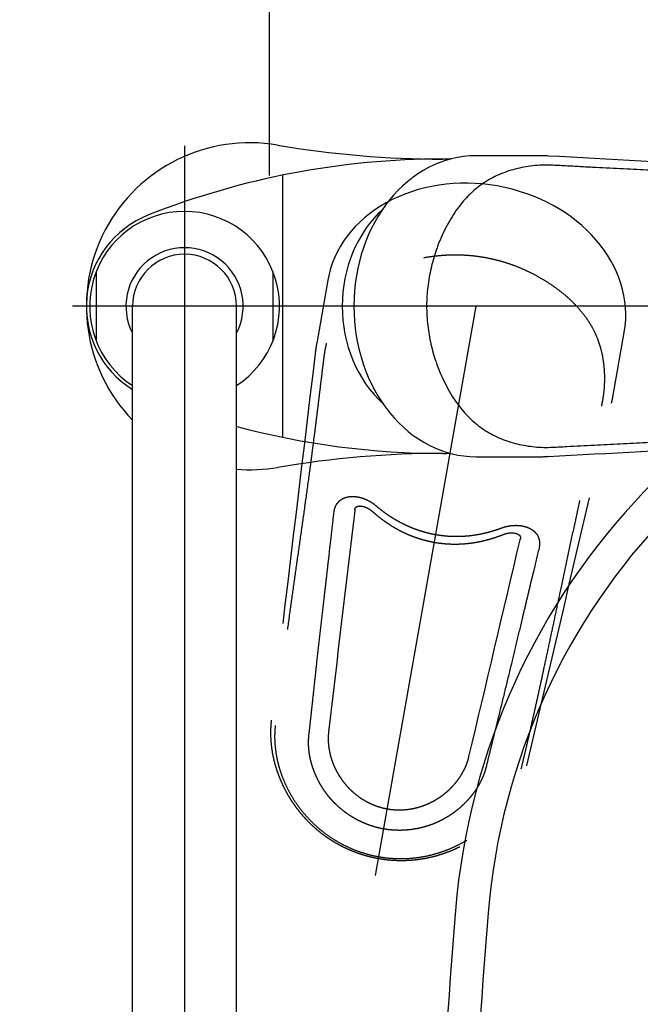
# Model space of a CAD drawing. Units: millimetres. Extents: x -1491 to 8110, y 68 to 5608.
# Drawn here: x 3259 to 3354, y 4342 to 4493 of the extents above; entities that cross this region are included whole.
import ezdxf

# ---------------------------------------------------------------- set-up
doc = ezdxf.new("R2010")
doc.units = ezdxf.units.MM
doc.header["$LTSCALE"] = 5
doc.linetypes.add('DASHDOT', pattern=[50.5, 30, -9, 2.5, -9])
doc.linetypes.add('HIDDEN', pattern=[12.6, 8.4, -4.2])
for name, color, linetype, lineweight in [('シンク', 171, 'Continuous', 9), ('トップ', 14, 'Continuous', 9), ('水栓', 94, 'Continuous', 9)]:
    doc.layers.add(name, color=color, linetype=linetype, lineweight=lineweight)
doc.styles.get("Standard").update_dxf_attribs({"font": 'txt', "bigfont": 'bigfont'})
doc.styles.add('ＭＳ ゴシック', font='txt')
doc.dimstyles.get("Standard").update_dxf_attribs({"dimtxt": 0.18, "dimasz": 0.18, "dimexe": 0.18, "dimexo": 0.0625, "dimgap": 0.09, "dimtad": 0, "dimtih": 1, "dimtoh": 1, "dimdec": 4, "dimzin": 0, "dimdsep": 46, "dimtxsty": 'Standard', "dimcen": 0.09, "dimadec": 0, "dimazin": 0, "dimtfac": 1, "dimtdec": 4, "dimtofl": 0, "dimtmove": 0, "dimatfit": 3, "dimfxl": 1, "dimtolj": 1, "dimtzin": 0, "dimarcsym": 0})

# ---------------------------------------------------------------- blocks, each defined once
blk = doc.blocks.new('_DOT')
at = {"color": 0}
blk.add_line((-0.5, 0), (-1, 0), dxfattribs=at)
at = {"color": 0, "const_width": 0.5}
blk.add_lwpolyline([(-0.25, 0, 1), (0.25, 0, 1)], format="xyb", close=True, dxfattribs=at)
blk = doc.blocks.new('Dim12')
at = {"layer": 'トップ', "color": 14, "linetype": 'DASHDOT', "lineweight": 30}
for p, q in [((3092.32, 4519.09), (3092.32, 4686.69)), ((3447.32, 4374.09), (3447.32, 4686.69)), ((3092.32, 4666.69), (3447.32, 4666.69))]:
    blk.add_line(p, q, dxfattribs=at)
at = {"layer": 'トップ', "color": 14, "linetype": 'DASHDOT', "lineweight": 30, "xscale": 12, "yscale": 12, "zscale": 12}
for p, rotation in [((3092.32, 4666.69), 179.9999999999998), ((3447.32, 4666.69), 359.9999999999997)]:
    blk.add_blockref('_DOT', p, dxfattribs=dict(at, rotation=rotation))
at = {"layer": 'トップ', "color": 14, "linetype": 'Continuous', "lineweight": 9, "insert": (3269.82, 4666.69), "char_height": 80, "width": 1028.5714, "attachment_point": 8, "style": 'ＭＳ ゴシック'}
blk.add_mtext('355', dxfattribs=at)
blk = doc.blocks.new('Dim13')
at = {"layer": '水栓', "color": 94, "linetype": 'DASHDOT', "lineweight": 30}
for p, q in [((3092.32, 4519.09), (3092.32, 4573.01)), ((3297.32, 4469.09), (3297.32, 4573.01)), ((3092.32, 4553.01), (3297.32, 4553.01))]:
    blk.add_line(p, q, dxfattribs=at)
at = {"layer": '水栓', "color": 94, "linetype": 'DASHDOT', "lineweight": 30, "xscale": 12, "yscale": 12, "zscale": 12}
for p, rotation in [((3092.32, 4553.01), 179.9999999999999), ((3297.32, 4553.01), 359.9999999999997)]:
    blk.add_blockref('_DOT', p, dxfattribs=dict(at, rotation=rotation))
at = {"layer": '水栓', "color": 94, "linetype": 'Continuous', "lineweight": 9, "insert": (3194.82, 4553.01), "char_height": 80, "width": 1028.5714, "attachment_point": 8, "style": 'ＭＳ ゴシック'}
blk.add_mtext('205', dxfattribs=at)

msp = doc.modelspace()

# ---------------------------------------------------------------- linework, layer by layer
at = {"layer": 'シンク', "color": 171, "linetype": 'Continuous', "lineweight": 30}
for centre, radius, start, end in [((3430.372, 4348.096), 100, 97.14558, 175.28305), ((4327.323, 4274.086), 1000, 175.283053, 184.716947)]:
    msp.add_arc(centre, radius, start, end, dxfattribs=at)
at = {"layer": 'トップ', "color": 14, "linetype": 'Continuous', "lineweight": 30}
for centre, radius, start, end in [((3430.372, 4348.096), 105, 97.14558, 175.28305), ((4327.323, 4274.086), 1005, 175.283053, 184.716947)]:
    msp.add_arc(centre, radius, start, end, dxfattribs=at)
at = {"layer": '水栓', "color": 94, "linetype": 'DASHDOT', "lineweight": 30}
for p, q in [((3284.323, 4473.586), (3284.323, 4255.814)), ((3284.323, 4473.586), (3284.323, 4255.814)), ((3417.217, 4449.086), (3228, 4449.086)), ((3313.523, 4362.077), (3328.865, 4449.086))]:
    msp.add_line(p, q, dxfattribs=at)
at = {"layer": '水栓', "color": 94, "linetype": 'Continuous', "lineweight": 30}
for p, q in [((3338.626, 4472.086), (3328.865, 4472.086)), ((3339.87, 4472.05), (3339.831, 4472.055)), ((3299.323, 4429.047), (3299.323, 4469.125)), ((3270.823, 4454.378), (3270.823, 4443.795)), ((3297.823, 4454.378), (3297.823, 4443.795)), ((3276.373, 4273.414), (3276.373, 4449.086)), ((3292.274, 4273.414), (3292.274, 4449.086)), ((3328.865, 4426.086), (3338.626, 4426.086)), ((3339.87, 4426.122), (3339.831, 4426.118))]:
    msp.add_line(p, q, dxfattribs=at)
at = {"layer": '水栓', "color": 94, "linetype": 'HIDDEN', "lineweight": 30}
for p, q in [((3306.214, 4453.08), (3304.519, 4443.467)), ((3349.82, 4435.479), (3351.515, 4445.092)), ((3304.339, 4442.236), (3304.341, 4442.275)), ((3349.569, 4434.261), (3349.58, 4434.298)), ((3310.358, 4418.03), (3310.326, 4417.851)), ((3310.341, 4417.953), (3310.326, 4417.851)), ((3335.602, 4413.395), (3335.623, 4413.509)), ((3335.602, 4413.395), (3335.623, 4413.494)), ((3297.573, 4385.787), (3297.572, 4385.7)), ((3336.619, 4378.902), (3336.591, 4378.82))]:
    msp.add_line(p, q, dxfattribs=at)
at = {"layer": '水栓', "color": 94, "linetype": 'Continuous', "lineweight": 30}
for centre, radius, start, end in [((3294.323, 4449.086), 25, 80.28209, 224.11021), ((3323.732, 4620.811), 149.225, 260.28209, 270), ((2260.32, -15543.948), 20045.092, 86.750273, 86.912891), ((3323.732, 4349.301), 122.285, 90, 111.55092), ((3284.323, 4449.086), 15, 111.55092, 237.99462), ((3284.323, 4449.086), 14.5, 303.24908, 236.75092), ((3284.323, 4449.086), 8.95, 332.65639, 207.34361), ((3284.323, 4449.086), 7.95, 0.00002, 179.99998), ((3323.785, 4548.871), 122.285, 255.09265, 270), ((2256.987, 24502.339), 20105.403, 273.087352, 273.249483), ((3323.785, 4277.361), 149.225, 90, 99.71791), ((3294.323, 4449.086), 25, 265.2966, 279.71791)]:
    msp.add_arc(centre, radius, start, end, dxfattribs=at)
at = {"layer": '水栓', "color": 94, "linetype": 'HIDDEN', "lineweight": 30}
for centre, radius, start, end in [((23263.594, 2022.469), 20105.403, 173.087352, 173.249483), ((-16174.88, 8973.151), 20045.092, 346.750273, 346.912891), ((21159.73, 2293.184), 17975.411, 173.211854, 173.320424), ((-14273.133, 8547.439), 18087.506, 346.679913, 346.787809)]:
    msp.add_arc(centre, radius, start, end, dxfattribs=at)
at = {"layer": '水栓', "color": 94, "linetype": 'Continuous', "lineweight": 30}
for centre, major_axis, ratio, start_param, end_param in [((3328.865, 4449.086), (0, 23), 0.811678, 0, 1.5707963), ((3323.732, 4449.086), (0, -22.5), 0.866025, 3.0840292, 3.1415927), ((3324.867, 4449.086), (0, -19), 0.866025, -2.4692567, -0.672336), ((3328.865, 4449.086), (0, 23), 0.811678, 1.5707963, 3.1415927), ((3323.785, 4449.086), (0, -22.5), 0.866025, 0, 0.0553896)]:
    msp.add_ellipse(centre, major_axis=major_axis, ratio=ratio, start_param=start_param, end_param=end_param, dxfattribs=at)
at = {"layer": '水栓', "color": 94, "linetype": 'HIDDEN', "lineweight": 30}
for start_param, end_param in [(1.5707963, 3.1415927), (0, 1.5707963)]:
    msp.add_ellipse((3328.865, 4449.086), major_axis=(22.651, -3.994), ratio=0.811678, start_param=start_param, end_param=end_param, dxfattribs=at)
at = {"layer": '水栓', "color": 94, "linetype": 'Continuous', "lineweight": 30}
for points, knots in [([(3339.87, 4472.05), (3339.662, 4472.061), (3339.248, 4472.082), (3338.834, 4472.085), (3338.627, 4472.086)], [0, 0, 0, 0, 0.623005, 1.2438647, 1.2438647, 1.2438647, 1.2438647]), ([(3340.581, 4470.641), (3340.126, 4470.655), (3339.219, 4470.683), (3337.858, 4470.594), (3336.509, 4470.417), (3335.18, 4470.15), (3333.886, 4469.789), (3332.643, 4469.336), (3331.457, 4468.788), (3330.332, 4468.144), (3329.274, 4467.405), (3328.289, 4466.579), (3327.379, 4465.676), (3326.483, 4464.637), (3325.608, 4463.447), (3324.769, 4462.102), (3324.013, 4460.682), (3323.338, 4459.194), (3322.782, 4457.727), (3322.329, 4456.294), (3321.971, 4454.909), (3321.684, 4453.495), (3321.475, 4452.057), (3321.346, 4450.595), (3321.301, 4449.114), (3321.344, 4447.629), (3321.471, 4446.155), (3321.679, 4444.707), (3321.963, 4443.293), (3322.318, 4441.915), (3322.768, 4440.485), (3323.325, 4439.013), (3324, 4437.517), (3324.756, 4436.094), (3325.592, 4434.747), (3326.468, 4433.554), (3327.366, 4432.509), (3328.276, 4431.606), (3329.256, 4430.781), (3330.313, 4430.042), (3331.442, 4429.393), (3332.633, 4428.84), (3333.876, 4428.386), (3335.164, 4428.026), (3336.489, 4427.759), (3337.838, 4427.58), (3339.206, 4427.49), (3340.121, 4427.517), (3340.581, 4427.531)], [0, 0, 0, 0, 1.3662307, 2.721956, 4.0837434, 5.4452834, 6.7878318, 8.1088147, 9.410186, 10.7014756, 11.9925659, 13.2777578, 14.5537465, 15.8328785, 17.3909723, 18.9781674, 20.5857773, 22.2149372, 23.8755985, 25.2887677, 26.7217449, 28.1646188, 29.6152534, 31.0805105, 32.5646587, 34.0562149, 35.5368536, 37.0005495, 38.4417629, 39.8624133, 41.2671344, 42.9370445, 44.5813334, 46.1878328, 47.7673452, 49.3319071, 50.6223743, 51.8988643, 53.1734422, 54.4607234, 55.7630865, 57.0750788, 58.3947953, 59.7286297, 61.0830287, 62.4456888, 63.8098103, 65.1905676, 65.1905676, 65.1905676, 65.1905676]), ([(3397.313, 4468.17), (3396.574, 4468.215), (3395.086, 4468.306), (3392.843, 4468.428), (3390.584, 4468.542), (3388.325, 4468.648), (3386.076, 4468.749), (3383.841, 4468.844), (3381.338, 4468.943), (3378.562, 4469.047), (3375.501, 4469.154), (3372.422, 4469.259), (3369.033, 4469.372), (3365.339, 4469.498), (3361.355, 4469.641), (3357.39, 4469.796), (3354.067, 4469.941), (3351.374, 4470.07), (3349.288, 4470.175), (3347.173, 4470.287), (3345.02, 4470.403), (3342.818, 4470.523), (3341.333, 4470.601), (3340.581, 4470.641)], [0, 0, 0, 0, 2.2203775, 4.4725554, 6.740355, 9.005302, 11.2566219, 13.4934738, 15.7177554, 18.7706617, 21.8289826, 24.9052254, 28.0118877, 32.0012535, 35.9955859, 39.970036, 43.9064569, 45.9727389, 48.0580595, 50.172819, 52.32624, 54.5278047, 56.7871844, 56.7871844, 56.7871844, 56.7871844]), ([(3340.581, 4427.531), (3341.3, 4427.569), (3342.719, 4427.644), (3344.824, 4427.758), (3346.884, 4427.869), (3348.908, 4427.977), (3350.903, 4428.079), (3352.88, 4428.175), (3354.848, 4428.266), (3357.543, 4428.381), (3360.978, 4428.517), (3365.149, 4428.668), (3369.251, 4428.808), (3373.259, 4428.941), (3377.17, 4429.075), (3381.063, 4429.217), (3384.34, 4429.349), (3387.011, 4429.465), (3389.077, 4429.559), (3391.149, 4429.658), (3393.219, 4429.764), (3395.274, 4429.878), (3396.636, 4429.961), (3397.313, 4430.003)], [0, 0, 0, 0, 2.1585135, 4.2635225, 6.3236861, 8.3475457, 10.3429726, 12.318877, 14.2844078, 16.252804, 20.4121627, 24.5959344, 28.7755525, 32.723644, 36.6279818, 40.5143391, 44.4103905, 46.4669895, 48.5354813, 50.6144141, 52.6915517, 54.7532954, 56.7871862, 56.7871862, 56.7871862, 56.7871862]), ([(3338.626, 4426.086), (3338.833, 4426.088), (3339.248, 4426.091), (3339.662, 4426.112), (3339.87, 4426.122)], [0, 0, 0, 0, 0.620453, 1.2440248, 1.2440248, 1.2440248, 1.2440248])]:
    msp.add_open_spline(points, degree=3, knots=knots, dxfattribs=at)
at = {"layer": '水栓', "color": 94, "linetype": 'HIDDEN', "lineweight": 30}
for points, knots in [([(3348.058, 4433.805), (3348.15, 4434.251), (3348.335, 4435.139), (3348.484, 4436.494), (3348.544, 4437.854), (3348.512, 4439.21), (3348.381, 4440.546), (3348.151, 4441.849), (3347.818, 4443.112), (3347.378, 4444.331), (3346.834, 4445.502), (3346.192, 4446.616), (3345.461, 4447.669), (3344.593, 4448.732), (3343.573, 4449.799), (3342.394, 4450.859), (3341.127, 4451.851), (3339.779, 4452.773), (3338.431, 4453.576), (3337.098, 4454.271), (3335.797, 4454.864), (3334.454, 4455.392), (3333.073, 4455.848), (3331.656, 4456.228), (3330.206, 4456.53), (3328.736, 4456.746), (3327.262, 4456.877), (3325.8, 4456.923), (3324.358, 4456.889), (3322.939, 4456.778), (3321.453, 4456.584), (3319.906, 4456.291), (3318.316, 4455.886), (3316.783, 4455.389), (3315.312, 4454.799), (3313.985, 4454.144), (3312.8, 4453.44), (3311.752, 4452.702), (3310.77, 4451.879), (3309.858, 4450.967), (3309.023, 4449.968), (3308.272, 4448.891), (3307.609, 4447.746), (3307.031, 4446.54), (3306.538, 4445.282), (3306.128, 4443.984), (3305.801, 4442.652), (3305.669, 4441.746), (3305.603, 4441.291)], [0, 0, 0, 0, 1.3662307, 2.721956, 4.0837434, 5.4452834, 6.7878318, 8.1088147, 9.410186, 10.7014756, 11.9925659, 13.2777578, 14.5537465, 15.8328785, 17.3909723, 18.9781674, 20.5857773, 22.2149372, 23.8755985, 25.2887677, 26.7217449, 28.1646188, 29.6152534, 31.0805105, 32.5646587, 34.0562149, 35.5368536, 37.0005495, 38.4417629, 39.8624133, 41.2671344, 42.9370445, 44.5813334, 46.1878328, 47.7673452, 49.3319071, 50.6223743, 51.8988643, 53.1734422, 54.4607234, 55.7630865, 57.0750788, 58.3947953, 59.7286297, 61.0830287, 62.4456888, 63.8098103, 65.1905676, 65.1905676, 65.1905676, 65.1905676]), ([(3304.519, 4443.467), (3304.485, 4443.263), (3304.416, 4442.854), (3304.364, 4442.442), (3304.339, 4442.236)], [0, 0, 0, 0, 0.620453, 1.2440248, 1.2440248, 1.2440248, 1.2440248]), ([(3305.603, 4441.291), (3305.515, 4440.576), (3305.343, 4439.166), (3305.09, 4437.073), (3304.841, 4435.025), (3304.596, 4433.013), (3304.35, 4431.03), (3304.101, 4429.067), (3303.849, 4427.113), (3303.494, 4424.439), (3303.032, 4421.033), (3302.456, 4416.899), (3301.881, 4412.835), (3301.317, 4408.864), (3300.77, 4404.99), (3300.234, 4401.131), (3299.794, 4397.881), (3299.444, 4395.231), (3299.179, 4393.18), (3298.916, 4391.122), (3298.662, 4389.065), (3298.416, 4387.022), (3298.262, 4385.665), (3298.185, 4384.992)], [0, 0, 0, 0, 2.1585135, 4.2635225, 6.3236861, 8.3475457, 10.3429726, 12.318877, 14.2844078, 16.252804, 20.4121627, 24.5959344, 28.7755525, 32.723644, 36.6279818, 40.5143391, 44.4103905, 46.4669895, 48.5354813, 50.6144141, 52.6915517, 54.7532954, 56.7871862, 56.7871862, 56.7871862, 56.7871862]), ([(3349.569, 4434.261), (3349.615, 4434.463), (3349.708, 4434.867), (3349.783, 4435.275), (3349.82, 4435.479)], [0, 0, 0, 0, 0.623005, 1.2438647, 1.2438647, 1.2438647, 1.2438647]), ([(3335.772, 4378.364), (3335.945, 4379.084), (3336.293, 4380.533), (3336.803, 4382.722), (3337.307, 4384.926), (3337.804, 4387.132), (3338.294, 4389.329), (3338.776, 4391.515), (3339.308, 4393.962), (3339.892, 4396.678), (3340.53, 4399.674), (3341.167, 4402.687), (3341.867, 4406.005), (3342.633, 4409.622), (3343.466, 4413.52), (3344.307, 4417.398), (3345.026, 4420.645), (3345.621, 4423.275), (3346.087, 4425.311), (3346.564, 4427.374), (3347.053, 4429.475), (3347.553, 4431.622), (3347.888, 4433.071), (3348.058, 4433.805)], [0, 0, 0, 0, 2.2203775, 4.4725554, 6.740355, 9.005302, 11.2566219, 13.4934738, 15.7177554, 18.7706617, 21.8289826, 24.9052254, 28.0118877, 32.0012535, 35.9955859, 39.970036, 43.9064569, 45.9727389, 48.0580595, 50.172819, 52.32624, 54.5278047, 56.7871844, 56.7871844, 56.7871844, 56.7871844]), ([(3307.176, 4417.636), (3307.192, 4417.745), (3307.222, 4417.959), (3307.309, 4418.267), (3307.429, 4418.569), (3307.59, 4418.857), (3307.791, 4419.125), (3307.982, 4419.316), (3308.215, 4419.507), (3308.501, 4419.687), (3308.901, 4419.855), (3309.334, 4419.966), (3309.794, 4420.018), (3310.277, 4420.013), (3310.766, 4419.953), (3311.257, 4419.843), (3311.744, 4419.685), (3312.226, 4419.481), (3312.697, 4419.23), (3313.152, 4418.939), (3313.435, 4418.71), (3313.576, 4418.596)], [0, 0, 0, 0, 0.3279715, 0.6484023, 0.9590002, 1.3005378, 1.6342444, 1.9601073, 2.1096191, 2.5376152, 2.9691239, 3.4054632, 3.8730527, 4.3550812, 4.8496506, 5.3485901, 5.8617623, 6.3854169, 6.9171839, 7.4588822, 8.0052836, 8.0052836, 8.0052836, 8.0052836]), ([(3310.341, 4417.953), (3310.342, 4417.954), (3310.347, 4417.983), (3310.36, 4418.044), (3310.385, 4418.129), (3310.414, 4418.205), (3310.443, 4418.265), (3310.47, 4418.309), (3310.502, 4418.35), (3310.544, 4418.393), (3310.601, 4418.434), (3310.667, 4418.47), (3310.747, 4418.502), (3310.841, 4418.528), (3310.934, 4418.543), (3311.021, 4418.55), (3311.117, 4418.553), (3311.236, 4418.549), (3311.379, 4418.534), (3311.532, 4418.508), (3311.693, 4418.469), (3311.861, 4418.417), (3312.033, 4418.352), (3312.206, 4418.275), (3312.38, 4418.185), (3312.552, 4418.083), (3312.72, 4417.97), (3312.877, 4417.851), (3312.975, 4417.766), (3313.022, 4417.725)], [0, 0, 0, 0, 0.0024631, 0.089643, 0.1856182, 0.268314, 0.3347806, 0.3836297, 0.4240352, 0.4909091, 0.5611818, 0.635291, 0.7170435, 0.8177041, 0.9269796, 0.9996184, 1.0803963, 1.2128652, 1.3571349, 1.5125349, 1.6784555, 1.8539655, 2.0378794, 2.2286726, 2.4243111, 2.6243043, 2.827227, 3.0321387, 3.2163672, 3.2163672, 3.2163672, 3.2163672]), ([(3313.576, 4418.596), (3313.744, 4418.455), (3314.08, 4418.173), (3314.601, 4417.77), (3315.134, 4417.381), (3315.691, 4417.002), (3316.271, 4416.635), (3316.877, 4416.281), (3317.496, 4415.949), (3318.132, 4415.637), (3318.784, 4415.347), (3319.451, 4415.08), (3320.13, 4414.838), (3320.831, 4414.62), (3321.55, 4414.428), (3322.289, 4414.263), (3323.036, 4414.129), (3323.796, 4414.026), (3324.566, 4413.955), (3325.346, 4413.916), (3326.128, 4413.911), (3326.899, 4413.938), (3327.656, 4413.996), (3328.398, 4414.082), (3329.138, 4414.198), (3329.878, 4414.342), (3330.616, 4414.515), (3331.353, 4414.717), (3332.083, 4414.945), (3332.563, 4415.119), (3332.803, 4415.205)], [0, 0, 0, 0, 0.6572885, 1.3148755, 1.975383, 2.636223, 3.3357334, 4.0356235, 4.7396004, 5.443938, 6.1609012, 6.8781811, 7.6002941, 8.3226385, 9.0777259, 9.8329348, 10.5938859, 11.354802, 12.1334554, 12.9119119, 13.6961174, 14.4799906, 15.2260154, 15.9716568, 16.7215654, 17.4710444, 18.2337026, 18.9959153, 19.7618826, 20.5274429, 20.5274429, 20.5274429, 20.5274429]), ([(3303.34, 4383.565), (3303.405, 4384.14), (3303.535, 4385.299), (3303.725, 4387.045), (3303.948, 4389.105), (3304.201, 4391.471), (3304.521, 4394.424), (3304.882, 4397.659), (3305.284, 4401.179), (3305.636, 4404.233), (3305.935, 4406.829), (3306.182, 4408.97), (3306.471, 4411.486), (3306.802, 4414.376), (3307.051, 4416.548), (3307.176, 4417.636)], [0, 0, 0, 0, 1.7368616, 3.4962405, 5.2712468, 7.9528345, 10.6328479, 14.1816398, 17.7192341, 21.2607635, 23.4050408, 25.5598099, 27.7265621, 31.0001092, 34.2866546, 34.2866546, 34.2866546, 34.2866546]), ([(3313.021, 4417.725), (3313.106, 4417.65), (3313.351, 4417.433), (3313.761, 4417.089), (3314.252, 4416.699), (3314.747, 4416.331), (3315.247, 4415.98), (3315.754, 4415.648), (3316.266, 4415.333), (3316.783, 4415.036), (3317.304, 4414.758), (3317.829, 4414.499), (3318.356, 4414.259), (3318.888, 4414.036), (3319.425, 4413.83), (3319.969, 4413.641), (3320.517, 4413.469), (3321.068, 4413.315), (3321.621, 4413.179), (3322.174, 4413.061), (3322.725, 4412.962), (3323.278, 4412.881), (3323.836, 4412.816), (3324.398, 4412.769), (3324.964, 4412.739), (3325.533, 4412.727), (3326.104, 4412.732), (3326.676, 4412.756), (3327.25, 4412.796), (3327.823, 4412.855), (3328.397, 4412.931), (3328.972, 4413.024), (3329.548, 4413.136), (3330.124, 4413.266), (3330.7, 4413.413), (3331.277, 4413.579), (3331.854, 4413.764), (3332.433, 4413.967), (3332.823, 4414.117), (3333.021, 4414.196), (3333.027, 4414.198)], [0, 0, 0, 0, 0.3421943, 0.980664, 1.6066829, 2.2213665, 2.832057, 3.4382677, 4.0395677, 4.6356027, 5.2260946, 5.8110436, 6.3901465, 6.9644664, 7.5402793, 8.1163273, 8.6912061, 9.2638305, 9.8331775, 10.3983042, 10.9577584, 11.513881, 12.07607, 12.6404334, 13.2069982, 13.7757612, 14.3467003, 14.9197756, 15.4949304, 16.0709131, 16.6480231, 17.23171, 17.8180766, 18.4080125, 19.0024028, 19.6021509, 20.2081811, 20.8215686, 21.4419961, 21.4607866, 21.4607866, 21.4607866, 21.4607866]), ([(3332.803, 4415.205), (3332.939, 4415.253), (3333.21, 4415.348), (3333.667, 4415.464), (3334.166, 4415.552), (3334.703, 4415.598), (3335.221, 4415.597), (3335.712, 4415.55), (3336.174, 4415.464), (3336.596, 4415.34), (3336.977, 4415.185), (3337.315, 4415.004), (3337.612, 4414.798), (3337.866, 4414.571), (3338.081, 4414.327), (3338.26, 4414.06), (3338.401, 4413.772), (3338.502, 4413.466), (3338.564, 4413.143), (3338.582, 4412.806), (3338.56, 4412.46), (3338.513, 4412.231), (3338.489, 4412.115)], [0, 0, 0, 0, 0.4326607, 0.8616475, 1.4107547, 1.9513469, 2.4786541, 2.9599334, 3.4301756, 3.8869058, 4.2772095, 4.6599845, 5.0348949, 5.3592017, 5.6825958, 6.0058978, 6.3202654, 6.6415175, 6.9697819, 7.304542, 7.6509075, 8.0060706, 8.0060706, 8.0060706, 8.0060706]), ([(3333.027, 4414.197), (3333.082, 4414.218), (3333.201, 4414.264), (3333.387, 4414.322), (3333.584, 4414.371), (3333.777, 4414.409), (3333.968, 4414.434), (3334.156, 4414.448), (3334.339, 4414.451), (3334.516, 4414.443), (3334.683, 4414.425), (3334.838, 4414.398), (3334.979, 4414.363), (3335.104, 4414.323), (3335.206, 4414.281), (3335.29, 4414.24), (3335.363, 4414.197), (3335.432, 4414.148), (3335.494, 4414.093), (3335.543, 4414.037), (3335.582, 4413.979), (3335.608, 4413.923), (3335.624, 4413.873), (3335.633, 4413.827), (3335.638, 4413.773), (3335.64, 4413.704), (3335.636, 4413.619), (3335.627, 4413.548), (3335.62, 4413.505), (3335.618, 4413.495)], [0, 0, 0, 0, 0.1762794, 0.3824467, 0.5858507, 0.7835051, 0.9739643, 1.1630088, 1.3473335, 1.5249724, 1.693713, 1.8513469, 1.9963302, 2.1275554, 2.244417, 2.3287243, 2.4064578, 2.4991947, 2.581408, 2.6543688, 2.7212883, 2.7910365, 2.8394606, 2.8790012, 2.9314443, 3.0016853, 3.0866283, 3.1859713, 3.2166937, 3.2166937, 3.2166937, 3.2166937]), ([(3338.489, 4412.115), (3338.2, 4410.907), (3337.719, 4408.898), (3337.047, 4406.09), (3336.475, 4403.697), (3335.812, 4400.923), (3335.06, 4397.768), (3334.187, 4394.118), (3333.279, 4390.359), (3332.52, 4387.26), (3331.945, 4384.931), (3331.562, 4383.38), (3331.183, 4381.837), (3330.808, 4380.307), (3330.562, 4379.291), (3330.44, 4378.787)], [0, 0, 0, 0, 3.7252205, 6.1993007, 8.660744, 11.1068379, 14.7553177, 18.39116, 22.3645039, 26.3593312, 27.9624081, 29.5616979, 31.15218, 32.7288358, 34.2866506, 34.2866506, 34.2866506, 34.2866506]), ([(3297.572, 4385.699), (3297.545, 4385.42), (3297.491, 4384.877), (3297.465, 4384.08), (3297.473, 4383.325), (3297.511, 4382.615), (3297.573, 4381.952), (3297.652, 4381.336), (3297.745, 4380.77), (3297.845, 4380.252), (3297.949, 4379.784), (3298.053, 4379.364), (3298.154, 4378.994), (3298.248, 4378.673), (3298.332, 4378.4), (3298.406, 4378.174), (3298.465, 4377.997), (3298.511, 4377.865), (3298.547, 4377.764), (3298.589, 4377.646), (3298.65, 4377.479), (3298.737, 4377.25), (3298.847, 4376.971), (3298.982, 4376.644), (3299.144, 4376.272), (3299.413, 4375.687), (3299.798, 4374.927), (3300.265, 4374.111), (3300.702, 4373.42), (3301.097, 4372.84), (3301.503, 4372.286), (3301.926, 4371.747), (3302.4, 4371.186), (3302.94, 4370.591), (3303.559, 4369.966), (3304.238, 4369.339), (3304.891, 4368.79), (3305.506, 4368.317), (3306.067, 4367.913), (3306.662, 4367.518), (3307.29, 4367.132), (3307.945, 4366.763), (3308.602, 4366.425), (3309.233, 4366.129), (3309.818, 4365.878), (3310.352, 4365.667), (3310.834, 4365.493), (3311.262, 4365.349), (3311.61, 4365.24), (3311.885, 4365.158), (3312.096, 4365.099), (3312.296, 4365.044), (3312.513, 4364.988), (3312.777, 4364.922), (3313.098, 4364.848), (3313.478, 4364.766), (3313.867, 4364.692), (3314.251, 4364.626), (3314.587, 4364.574), (3314.886, 4364.534), (3315.108, 4364.507), (3315.26, 4364.49), (3315.364, 4364.478), (3315.456, 4364.469), (3315.613, 4364.454), (3315.858, 4364.432), (3316.21, 4364.407), (3316.682, 4364.382), (3317.265, 4364.366), (3317.952, 4364.37), (3318.681, 4364.4), (3319.426, 4364.459), (3320.183, 4364.547), (3320.946, 4364.666), (3321.739, 4364.821), (3322.559, 4365.019), (3323.406, 4365.263), (3324.261, 4365.552), (3325.1, 4365.877), (3325.896, 4366.228), (3326.642, 4366.594), (3327.364, 4366.985), (3328.058, 4367.398), (3328.72, 4367.83), (3329.327, 4368.26), (3329.88, 4368.683), (3330.381, 4369.091), (3330.83, 4369.481), (3331.23, 4369.849), (3331.587, 4370.193), (3331.849, 4370.458), (3332.031, 4370.648), (3332.145, 4370.769), (3332.253, 4370.885), (3332.358, 4371), (3332.472, 4371.126), (3332.617, 4371.291), (3332.804, 4371.508), (3333.034, 4371.783), (3333.296, 4372.111), (3333.57, 4372.47), (3333.851, 4372.857), (3334.134, 4373.269), (3334.428, 4373.724), (3334.731, 4374.225), (3335.037, 4374.773), (3335.337, 4375.356), (3335.625, 4375.973), (3335.898, 4376.622), (3336.155, 4377.315), (3336.394, 4378.049), (3336.524, 4378.559), (3336.591, 4378.819)], [0, 0, 0, 0, 0.8398417, 1.637593, 2.3923865, 3.1033232, 3.7695295, 4.3901912, 4.9645722, 5.4920211, 5.9719717, 6.4039386, 6.7875106, 7.1223532, 7.4084262, 7.6454488, 7.8330784, 7.9710675, 8.0620084, 8.1560636, 8.3475792, 8.5930413, 8.892657, 9.2466264, 9.6551103, 10.1102692, 11.177566, 12.2104894, 12.9280716, 13.6296442, 14.3158621, 14.9889693, 15.6838878, 16.518683, 17.3992651, 18.3225247, 19.288899, 19.9586047, 20.6496185, 21.3629578, 22.0997167, 22.8594816, 23.6173798, 24.3161658, 24.9526146, 25.5263699, 26.0382443, 26.4893307, 26.8797264, 27.1326849, 27.3514515, 27.5380156, 27.7528879, 28.0243829, 28.3529664, 28.7411924, 29.1903826, 29.54245, 29.908276, 30.212831, 30.4463325, 30.5800251, 30.6716153, 30.759253, 30.8588695, 31.14422, 31.4973185, 31.9180146, 32.560504, 33.2474916, 33.9774915, 34.7500286, 35.488728, 36.2614533, 37.0678331, 37.9112068, 38.7921986, 39.7098022, 40.6190916, 41.4895133, 42.3205435, 43.1118546, 43.9507722, 44.7407915, 45.484399, 46.1810332, 46.8302173, 47.4213585, 47.9652428, 48.4608605, 48.9082775, 49.0835624, 49.2502084, 49.40823, 49.5576422, 49.7164921, 49.9194813, 50.2162549, 50.5748971, 50.9948778, 51.475516, 51.9308045, 52.4298973, 52.9724221, 53.5579068, 54.1857666, 54.8552943, 55.5239842, 56.2281761, 56.9669866, 57.739475, 58.5446886, 58.5446886, 58.5446886, 58.5446886]), ([(3298.185, 4384.992), (3298.149, 4384.564), (3298.075, 4383.702), (3298.104, 4382.392), (3298.232, 4381.07), (3298.468, 4379.745), (3298.807, 4378.427), (3299.251, 4377.124), (3299.797, 4375.845), (3300.439, 4374.599), (3301.172, 4373.396), (3301.994, 4372.242), (3302.904, 4371.144), (3303.894, 4370.111), (3304.958, 4369.151), (3306.089, 4368.271), (3307.287, 4367.474), (3308.546, 4366.765), (3309.857, 4366.15), (3311.211, 4365.634), (3312.603, 4365.221), (3314.029, 4364.913), (3315.478, 4364.716), (3316.937, 4364.63), (3318.392, 4364.653), (3319.833, 4364.784), (3321.253, 4365.021), (3322.648, 4365.363), (3324.013, 4365.806), (3325.341, 4366.345), (3326.622, 4366.977), (3327.848, 4367.695), (3329.013, 4368.499), (3330.112, 4369.379), (3331.139, 4370.33), (3332.086, 4371.343), (3332.946, 4372.412), (3333.713, 4373.531), (3334.387, 4374.695), (3334.959, 4375.893), (3335.435, 4377.114), (3335.661, 4377.95), (3335.772, 4378.364)], [0, 0, 0, 0, 1.286823, 2.5951597, 3.9230783, 5.2680248, 6.6271054, 8.0024221, 9.3945693, 10.7971086, 12.2032524, 13.6164047, 15.0431307, 16.4776113, 17.9075812, 19.3362149, 20.7726086, 22.2199021, 23.6692392, 25.1132908, 26.5605094, 28.0200071, 29.4857075, 30.9458036, 32.399515, 33.8456304, 35.2826875, 36.716137, 38.1507394, 39.5835591, 41.0113803, 42.4309248, 43.8443364, 45.2531261, 46.6529965, 48.0396115, 49.408848, 50.7639679, 52.1078738, 53.4363357, 54.7454714, 56.0320768, 56.0320768, 56.0320768, 56.0320768]), ([(3304.485, 4377.155), (3304.485, 4377.155), (3304.362, 4377.418), (3304.132, 4377.949), (3303.842, 4378.762), (3303.625, 4379.528), (3303.47, 4380.243), (3303.365, 4380.902), (3303.297, 4381.567), (3303.269, 4382.235), (3303.278, 4382.904), (3303.32, 4383.345), (3303.34, 4383.565)], [0, 0, 0, 0, 0.000058, 0.8709931, 1.7340118, 2.586443, 3.2596393, 3.9271974, 4.5880964, 5.262683, 5.9314478, 6.5932827, 6.5932827, 6.5932827, 6.5932827]), ([(3306.332, 4384.025), (3306.309, 4383.761), (3306.261, 4383.224), (3306.28, 4382.407), (3306.352, 4381.715), (3306.446, 4381.157), (3306.564, 4380.601), (3306.754, 4379.909), (3307.045, 4379.094), (3307.405, 4378.286), (3307.832, 4377.5), (3308.327, 4376.738), (3308.886, 4376.013), (3309.405, 4375.441), (3309.851, 4375.006), (3310.313, 4374.592), (3310.799, 4374.209), (3311.304, 4373.859), (3311.698, 4373.609), (3312.107, 4373.375), (3312.53, 4373.157), (3312.964, 4372.957), (3313.534, 4372.724), (3314.158, 4372.516), (3314.836, 4372.342), (3315.429, 4372.226), (3315.981, 4372.152), (3316.489, 4372.11), (3317.085, 4372.086), (3317.822, 4372.104), (3318.693, 4372.198), (3319.562, 4372.363), (3320.416, 4372.598), (3321.254, 4372.903), (3322.065, 4373.273), (3322.851, 4373.709), (3323.602, 4374.206), (3324.237, 4374.703), (3324.763, 4375.175), (3325.193, 4375.605), (3325.566, 4376.018), (3325.887, 4376.409), (3326.168, 4376.78), (3326.437, 4377.169), (3326.694, 4377.577), (3326.93, 4377.994), (3327.147, 4378.424), (3327.343, 4378.865), (3327.517, 4379.318), (3327.667, 4379.776), (3327.747, 4380.087), (3327.786, 4380.242)], [0, 0, 0, 0, 0.7941448, 1.615431, 2.4490455, 2.8784532, 3.3109767, 4.1559321, 5.0269184, 5.9066958, 6.8068956, 7.7075971, 8.6280255, 9.5519305, 10.023361, 10.4954461, 11.4128166, 11.8756297, 12.33881, 12.8132423, 13.2879502, 13.7668106, 14.2458543, 15.1343231, 15.738322, 16.3428949, 16.9469266, 17.4091576, 17.8713181, 18.7366553, 19.6166501, 20.4957249, 21.3889467, 22.272055, 23.1677043, 24.0605403, 24.9648096, 25.8675624, 26.4773119, 27.0850646, 27.6886583, 28.1464146, 28.601129, 29.0852487, 29.5656097, 30.0465586, 30.5235471, 31.0107207, 31.4936313, 31.9772402, 32.4564507, 32.4564507, 32.4564507, 32.4564507]), ([(3330.44, 4378.787), (3330.377, 4378.548), (3330.251, 4378.068), (3329.996, 4377.363), (3329.691, 4376.658), (3329.33, 4375.96), (3328.912, 4375.271), (3328.481, 4374.653), (3328.048, 4374.104), (3327.625, 4373.618), (3327.326, 4373.307), (3327.172, 4373.155), (3327.172, 4373.155)], [0, 0, 0, 0, 0.7402975, 1.4893541, 2.2456254, 3.0415797, 3.8473046, 4.660975, 5.2998195, 5.9442799, 6.5932018, 6.5932598, 6.5932598, 6.5932598, 6.5932598]), ([(3327.172, 4373.155), (3327.172, 4373.155), (3327.029, 4373.007), (3326.734, 4372.717), (3326.27, 4372.301), (3325.784, 4371.906), (3325.3, 4371.548), (3324.824, 4371.227), (3324.359, 4370.939), (3323.88, 4370.668), (3323.386, 4370.413), (3322.878, 4370.176), (3322.355, 4369.957), (3321.822, 4369.758), (3321.287, 4369.583), (3320.752, 4369.43), (3320.156, 4369.285), (3319.489, 4369.155), (3318.751, 4369.051), (3318.067, 4368.991), (3317.439, 4368.966), (3316.87, 4368.967), (3316.3, 4368.991), (3315.73, 4369.038), (3315.161, 4369.11), (3314.59, 4369.206), (3314.02, 4369.327), (3313.449, 4369.474), (3312.884, 4369.646), (3312.328, 4369.841), (3311.782, 4370.058), (3311.248, 4370.298), (3310.723, 4370.561), (3310.204, 4370.848), (3309.695, 4371.158), (3309.195, 4371.493), (3308.708, 4371.85), (3308.246, 4372.22), (3307.809, 4372.6), (3307.395, 4372.991), (3306.998, 4373.397), (3306.614, 4373.822), (3306.246, 4374.265), (3305.894, 4374.726), (3305.562, 4375.201), (3305.206, 4375.759), (3304.839, 4376.407), (3304.598, 4376.904), (3304.485, 4377.155), (3304.485, 4377.155)], [0, 0, 0, 0, 0.0000577, 0.6184917, 1.2393158, 1.8683091, 2.4995442, 3.0439899, 3.5898654, 4.1406776, 4.6927086, 5.2571685, 5.8226705, 6.3929957, 6.9641712, 7.5117898, 8.0600263, 8.8038918, 9.5491458, 10.2945183, 10.8637112, 11.4331519, 12.0032562, 12.5734933, 13.1479613, 13.7224613, 14.3100746, 14.8976211, 15.4895821, 16.0813566, 16.6660434, 17.2504175, 17.8387865, 18.4266924, 19.0277113, 19.6280743, 20.2323245, 20.8357088, 21.403711, 21.9707435, 22.5406007, 23.1092486, 23.6889205, 24.2670668, 24.8478781, 25.4268732, 26.2542757, 27.0808621, 27.0809199, 27.0809199, 27.0809199, 27.0809199])]:
    msp.add_open_spline(points, degree=3, knots=knots, dxfattribs=at)

# ---------------------------------------------------------------- dimensions: what is measured, and where the dimension line sits
at = {"layer": 'トップ', "color": 14, "linetype": 'DASHDOT', "lineweight": 30}
dim = msp.add_linear_dim(base=(3447.323, 4666.686), p1=(3092.323, 4499.086), p2=(3447.323, 4354.086), dimstyle='Standard', override={"dimscale": 1, "dimtxt": 80, "dimasz": 12, "dimexe": 20, "dimexo": 20, "dimgap": 0, "dimtad": 1, "dimtih": 0, "dimtoh": 0, "dimdec": 2, "dimzin": 8, "dimtxsty": 'ＭＳ ゴシック', "dimblk1": 'DOT', "dimblk2": 'DOT', "dimsah": 1, "dimse1": 0, "dimse2": 0, "dimtix": 0, "dimtofl": 1, "dimtmove": 1, "dimatfit": 2, "dimtzin": 8}, dxfattribs=at)
dim.commit()
dim.dimension.update_dxf_attribs({"geometry": 'Dim12', "text_midpoint": (3269.823, 4666.686), "dimtype": 160, "text_rotation": 360})
at = {"layer": '水栓', "color": 94, "linetype": 'DASHDOT', "lineweight": 30}
dim = msp.add_linear_dim(base=(3297.323, 4553.012), p1=(3092.323, 4499.086), p2=(3297.323, 4449.086), dimstyle='Standard', override={"dimscale": 1, "dimtxt": 80, "dimasz": 12, "dimexe": 20, "dimexo": 20, "dimgap": 0, "dimtad": 1, "dimtih": 0, "dimtoh": 0, "dimdec": 2, "dimzin": 8, "dimtxsty": 'ＭＳ ゴシック', "dimblk1": 'DOT', "dimblk2": 'DOT', "dimsah": 1, "dimse1": 0, "dimse2": 0, "dimtix": 0, "dimtofl": 1, "dimtmove": 1, "dimatfit": 2, "dimtzin": 8}, dxfattribs=at)
dim.commit()
dim.dimension.update_dxf_attribs({"geometry": 'Dim13', "text_midpoint": (3194.823, 4553.012), "dimtype": 160})

doc.saveas('drawing.dxf')
